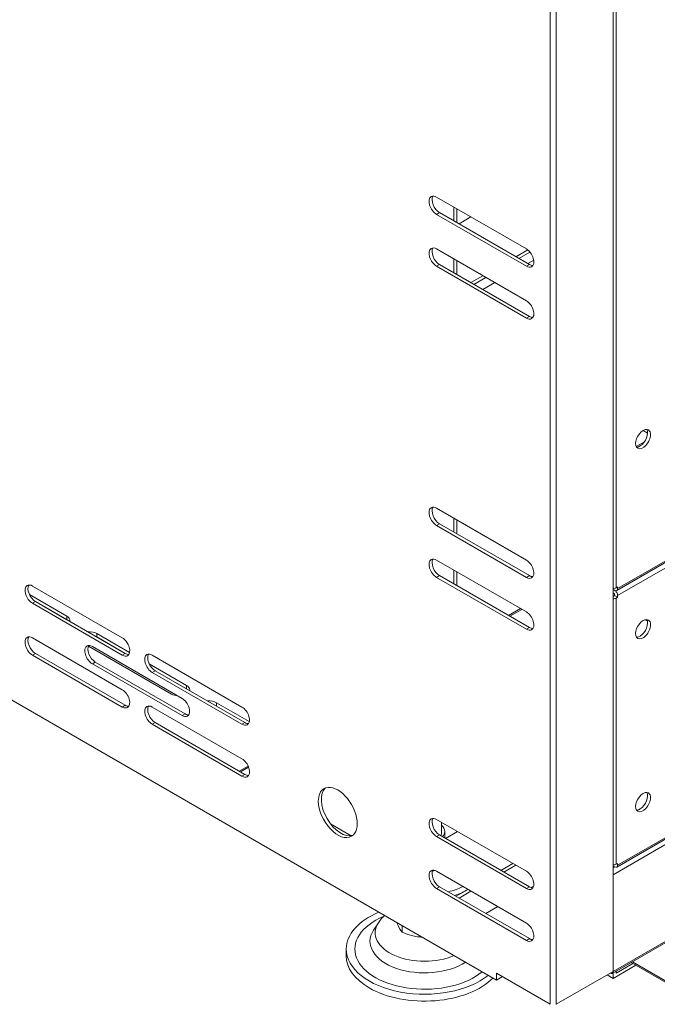
# Model space of a CAD drawing. Extents: x 0 to 1189, y 0 to 841.
# Drawn here: x 798 to 874, y 413 to 530 of the extents above; entities that cross this region are included whole.
import ezdxf

# ---------------------------------------------------------------- set-up
doc = ezdxf.new("R2010")
doc.units = 0

msp = doc.modelspace()

# ---------------------------------------------------------------- linework, layer by layer
at = {"color": 7, "lineweight": 13}
for p, q in [((868.781433, 543.016785), (868.781433, 462.556854)), ((861.003296, 413.362946), (861.003296, 541.961182)), ((861.710388, 413.362946), (861.710388, 541.961182)), ((868.427917, 417.241302), (868.427917, 542.812683)), ((854.639343, 416.220673), (674.327087, 520.323975)), ((868.427917, 428.672241), (1002.778198, 506.239441)), ((868.854675, 429.56604), (1002.144287, 506.520844)), ((868.958252, 429.794922), (1002.247864, 506.749725)), ((868.854675, 462.225891), (937.417114, 501.810425)), ((868.958252, 462.454773), (937.256653, 501.886902)), ((938.031372, 501.5177), (868.958252, 461.638306)), ((868.781433, 461.332092), (868.781433, 429.897003))]:
    msp.add_line(p, q, dxfattribs=at)
at = {"color": 7, "lineweight": 13, "ltscale": 0.306187}
for p, q in [((847.568237, 508.688904), (858.174866, 502.565186)), ((858.174866, 500.523926), (847.568237, 506.647675)), ((847.568237, 502.565186), (858.174866, 496.441467)), ((858.174866, 494.400208), (847.568237, 500.523926)), ((847.568237, 471.946564), (858.174866, 465.822845)), ((858.174866, 463.781616), (847.568237, 469.905334)), ((847.568237, 465.822845), (858.174866, 459.699097)), ((858.174866, 457.657898), (847.568237, 463.781616)), ((810.798706, 454.80014), (800.192078, 460.923859)), ((810.798706, 448.676392), (800.192078, 454.80014)), ((806.909607, 455.616638), (817.516235, 449.49292)), ((817.516235, 447.45166), (806.909607, 453.575378)), ((813.980652, 454.596008), (824.58728, 448.47229)), ((824.58728, 446.431061), (813.980652, 452.554779)), ((824.940857, 446.635162), (814.334229, 452.758911)), ((813.980652, 448.47229), (824.58728, 442.348572)), ((824.940857, 440.511444), (814.334229, 446.635162)), ((824.58728, 440.307312), (813.980652, 446.431061)), ((847.568237, 435.204224), (858.174866, 429.080505)), ((858.174866, 427.039246), (847.568237, 433.162964)), ((847.568237, 429.080505), (858.174866, 422.956757)), ((858.174866, 420.915527), (847.568237, 427.039246))]:
    msp.add_line(p, q, dxfattribs=at)
at = {"color": 7, "lineweight": 13, "ltscale": 0.040825}
for p, q in [((849.618835, 507.504974), (849.618835, 505.871979)), ((849.972412, 507.300842), (849.972412, 505.667847)), ((849.618835, 501.381256), (849.618835, 499.74826)), ((849.972412, 501.177124), (849.972412, 499.544128)), ((849.618835, 470.762634), (849.618835, 469.129639)), ((849.972412, 470.558502), (849.972412, 468.925507)), ((849.618835, 464.638916), (849.618835, 463.00592)), ((849.972412, 464.434784), (849.972412, 462.801788))]:
    msp.add_line(p, q, dxfattribs=at)
at = {"color": 7, "lineweight": 13, "ltscale": 0.010207}
for p, q in [((847.921814, 506.851807), (847.568237, 506.647675)), ((847.921814, 500.728088), (847.568237, 500.523926)), ((868.958252, 461.434174), (868.604675, 461.638306)), ((807.439941, 457.147583), (807.439941, 456.739319)), ((810.798706, 454.80014), (810.445129, 454.596008)), ((807.263184, 453.77951), (806.909607, 453.575378)), ((814.334229, 452.758911), (813.980652, 452.554779)), ((821.582092, 448.982605), (821.582092, 448.574341)), ((824.940857, 440.511444), (824.58728, 440.307312)), ((847.921814, 433.367096), (847.568237, 433.162964)), ((847.921814, 427.243378), (847.568237, 427.039246))]:
    msp.add_line(p, q, dxfattribs=at)
at = {"color": 7, "lineweight": 13, "ltscale": 0.306185}
for p, q in [((858.528381, 500.728088), (847.921814, 506.851807)), ((858.528381, 463.985718), (847.921814, 470.109436)), ((858.528381, 457.862), (847.921814, 463.985718)), ((799.838562, 462.760986), (810.445129, 456.637268)), ((810.445129, 454.596008), (799.838562, 460.719727)), ((799.838562, 456.637268), (810.445129, 450.51355)), ((810.445129, 448.47229), (799.838562, 454.596008)), ((817.869751, 447.655792), (807.263184, 453.77951)), ((858.528381, 427.243378), (847.921814, 433.367096)), ((858.528381, 421.119659), (847.921814, 427.243378))]:
    msp.add_line(p, q, dxfattribs=at)
at = {"color": 7, "lineweight": 13, "ltscale": 0.040826}
for p, q in [((851.634033, 506.341431), (850.219788, 505.524933)), ((853.401794, 499.197083), (851.987549, 498.380585)), ((855.169617, 429.182556), (856.583862, 429.999054)), ((853.401855, 424.079437), (854.816101, 424.895935))]:
    msp.add_line(p, q, dxfattribs=at)
at = {"color": 7, "lineweight": 13, "ltscale": 0.040395}
msp.add_line((858.336609, 502.454468), (856.937317, 501.646545), dxfattribs=at)
at = {"color": 7, "lineweight": 13, "ltscale": 0.037718}
msp.add_line((858.597473, 502.196808), (857.290894, 501.442444), dxfattribs=at)
at = {"color": 7, "lineweight": 13, "ltscale": 0.019982}
msp.add_line((859.043762, 501.229736), (858.351563, 500.830078), dxfattribs=at)
at = {"color": 7, "lineweight": 13, "ltscale": 0.306186}
msp.add_line((858.528381, 494.60434), (847.921814, 500.728088), dxfattribs=at)
at = {"color": 7, "lineweight": 13, "ltscale": 0.010206}
for p, q in [((858.528381, 500.728088), (858.174866, 500.523926)), ((847.921814, 470.109436), (847.568237, 469.905334)), ((847.921814, 463.985718), (847.568237, 463.781616)), ((803.904419, 459.188812), (803.904419, 458.780579)), ((818.04657, 451.023834), (818.04657, 450.615601)), ((810.798706, 448.676392), (810.445129, 448.47229)), ((814.334229, 446.635162), (813.980652, 446.431061)), ((824.940857, 446.635162), (824.58728, 446.431061))]:
    msp.add_line(p, q, dxfattribs=at)
at = {"color": 7, "lineweight": 13, "ltscale": 0.040824}
for p, q in [((853.048218, 499.401215), (851.634033, 498.584717)), ((854.462463, 498.584717), (853.048279, 497.76825)), ((857.497986, 460.089813), (856.083801, 459.273315)), ((857.644409, 460.005249), (856.230225, 459.188782)), ((855.523193, 428.978424), (856.937378, 429.794922)), ((849.866333, 426.120697), (851.280518, 426.937195)), ((850.21991, 425.916565), (851.634094, 426.733063))]:
    msp.add_line(p, q, dxfattribs=at)
at = {"color": 7, "lineweight": 13, "ltscale": 0.010205}
for p, q in [((858.528381, 494.60434), (858.174866, 494.400208)), ((858.528381, 463.985718), (858.174866, 463.781616)), ((800.192078, 460.923859), (799.838562, 460.719727)), ((858.528381, 457.862), (858.174866, 457.657898)), ((800.192078, 454.80014), (799.838562, 454.596008)), ((817.869751, 447.655792), (817.516235, 447.45166)), ((858.528381, 427.243378), (858.174866, 427.039246)), ((858.528381, 421.119659), (858.174866, 420.915527))]:
    msp.add_line(p, q, dxfattribs=at)
at = {"color": 7, "lineweight": 13, "ltscale": 0.015309}
msp.add_line((872.493774, 480.825989), (871.96344, 481.132141), dxfattribs=at)
at = {"color": 7, "lineweight": 13, "ltscale": 0.028491}
msp.add_line((871.153259, 479.235535), (872.140198, 479.805359), dxfattribs=at)
at = {"color": 7, "lineweight": 13, "ltscale": 0.127578}
msp.add_line((799.484985, 461.740356), (803.904419, 459.188812), dxfattribs=at)
at = {"color": 7, "lineweight": 13, "ltscale": 0.005103}
for p, q in [((868.604675, 462.250671), (868.427917, 462.352722)), ((868.604675, 462.250671), (868.427917, 462.352722)), ((868.604675, 461.842407), (868.427917, 461.944489)), ((868.427917, 461.536255), (868.604675, 461.638306)), ((868.604675, 461.638306), (868.604675, 461.842407)), ((868.958252, 461.434174), (868.958252, 461.638306)), ((868.604675, 429.59082), (868.427917, 429.692871)), ((868.427917, 429.488739), (868.604675, 429.59082)), ((868.958252, 429.999054), (868.958252, 429.794922))]:
    msp.add_line(p, q, dxfattribs=at)
at = {"color": 7, "lineweight": 13, "ltscale": 0.005104}
for p, q in [((868.781433, 462.556854), (868.958252, 462.658936)), ((868.958252, 462.658936), (868.958252, 462.454773)), ((868.781433, 461.332092), (868.958252, 461.434174)), ((868.781433, 429.897003), (868.958252, 429.999054))]:
    msp.add_line(p, q, dxfattribs=at)
at = {"color": 7, "lineweight": 13, "ltscale": 0.107291}
for p, q in [((800.187744, 460.926361), (803.904419, 458.780579)), ((814.329895, 452.761414), (818.04657, 450.615601))]:
    msp.add_line(p, q, dxfattribs=at)
at = {"color": 7, "lineweight": 13, "ltscale": 0.008867}
msp.add_line((872.163391, 458.767151), (872.470581, 458.589844), dxfattribs=at)
at = {"color": 7, "lineweight": 13, "ltscale": 0.111753}
for p, q in [((807.439941, 457.147583), (811.311157, 454.912506)), ((821.582092, 448.982605), (825.453308, 446.747528))]:
    msp.add_line(p, q, dxfattribs=at)
at = {"color": 7, "lineweight": 13, "ltscale": 0.096959}
for p, q in [((807.439941, 456.739319), (810.798706, 454.80014)), ((821.582092, 448.574341), (824.940857, 446.635162))]:
    msp.add_line(p, q, dxfattribs=at)
at = {"color": 7, "lineweight": 13, "ltscale": 0.283645}
msp.add_line((816.278748, 450.003235), (806.453003, 455.676147), dxfattribs=at)
at = {"color": 7, "lineweight": 13, "ltscale": 0.12758}
msp.add_line((813.627075, 453.575409), (818.04657, 451.023834), dxfattribs=at)
at = {"color": 7, "lineweight": 13, "ltscale": 0.030113}
msp.add_line((825.30719, 441.504425), (824.264038, 440.902191), dxfattribs=at)
at = {"color": 7, "lineweight": 13, "ltscale": 0.027511}
msp.add_line((825.363525, 441.367859), (824.410522, 440.817627), dxfattribs=at)
at = {"color": 7, "lineweight": 13, "ltscale": 0.015554}
msp.add_line((824.949341, 440.506561), (824.410522, 440.817627), dxfattribs=at)
at = {"color": 7, "lineweight": 13, "ltscale": 0.070699}
msp.add_line((837.479248, 433.2724), (835.030151, 434.686371), dxfattribs=at)
at = {"color": 7, "lineweight": 13, "ltscale": 0.031686}
msp.add_line((848.154053, 434.865997), (848.154053, 433.598572), dxfattribs=at)
at = {"color": 7, "lineweight": 13, "ltscale": 0.018972}
msp.add_line((848.529053, 433.016479), (848.529053, 433.77536), dxfattribs=at)
at = {"color": 7, "lineweight": 13, "ltscale": 0.040815}
msp.add_line((850.043335, 433.775482), (848.629456, 432.959167), dxfattribs=at)
at = {"color": 7, "lineweight": 13, "ltscale": 0.000657}
msp.add_line((836.277222, 433.558136), (836.254456, 433.571289), dxfattribs=at)
at = {"color": 7, "lineweight": 13, "ltscale": 0.285773}
msp.add_line((868.427917, 428.672241), (868.427917, 417.241302), dxfattribs=at)
at = {"color": 7, "lineweight": 13, "ltscale": 0.008869}
msp.add_line((858.728333, 427.154694), (859.035583, 427.332062), dxfattribs=at)
at = {"color": 7, "lineweight": 13, "ltscale": 0.026387}
msp.add_line((840.701355, 422.996765), (840.12323, 422.113678), dxfattribs=at)
at = {"color": 7, "lineweight": 13, "ltscale": 0.019646}
msp.add_line((843.500427, 422.651703), (843.500427, 421.865845), dxfattribs=at)
at = {"color": 7, "lineweight": 13, "ltscale": 0.291614}
msp.add_line((868.324341, 417.012421), (878.426147, 422.844696), dxfattribs=at)
at = {"color": 7, "lineweight": 13, "ltscale": 0.288624}
msp.add_line((868.427917, 417.241302), (878.426147, 423.013794), dxfattribs=at)
at = {"color": 7, "lineweight": 13, "ltscale": 0.020412}
for p, q in [((836.904053, 419.0784), (836.904053, 419.894897)), ((854.639343, 416.220673), (854.639343, 417.03717)), ((854.639343, 416.220673), (855.346436, 416.628906)), ((868.427917, 416.424805), (867.720825, 416.833038))]:
    msp.add_line(p, q, dxfattribs=at)
at = {"color": 7, "lineweight": 13, "ltscale": 0.077421}
msp.add_line((871.109863, 417.973236), (868.427917, 416.424805), dxfattribs=at)
at = {"color": 7, "lineweight": 13, "ltscale": 0.057011}
msp.add_line((868.781433, 417.03717), (870.756348, 418.177368), dxfattribs=at)
at = {"color": 7, "lineweight": 13, "ltscale": 0.22017}
msp.add_line((870.549255, 418.296936), (878.176147, 413.893524), dxfattribs=at)
at = {"color": 7, "lineweight": 13, "ltscale": 0.212954}
msp.add_line((870.695679, 418.38147), (878.072632, 414.122406), dxfattribs=at)
at = {"color": 7, "lineweight": 13, "ltscale": 0.183711}
msp.add_line((861.003296, 413.362946), (854.639343, 417.03717), dxfattribs=at)
at = {"color": 7, "lineweight": 13, "ltscale": 0.193918}
msp.add_line((861.710388, 413.362946), (868.427917, 417.241302), dxfattribs=at)
at = {"color": 7, "lineweight": 13, "ltscale": 0.016184}
msp.add_line((868.427917, 416.424805), (868.427917, 417.072174), dxfattribs=at)
at = {"color": 7, "lineweight": 13, "ltscale": 0.005978}
msp.add_line((868.781433, 417.276306), (868.781433, 417.03717), dxfattribs=at)
at = {"color": 7, "lineweight": 13}
for points in [[(843.014771, 422.675262), (843.240295, 422.2435), (843.500427, 421.865845)], [(843.500427, 421.865845), (844.170044, 421.623566), (844.75824, 421.457947), (845.312866, 421.34845)]]:
    msp.add_lwpolyline(points, dxfattribs=at)
for centre, radius, start, end in [((846.301819, 432.28302), 3.292905, 283.826971, 288.955179), ((844.635864, 420.405945), 4.711144, 133.003878, 146.635897), ((849.816406, 425.81665), 7.492092, 201.938289, 204.790153), ((846.328674, 427.916473), 6.646129, 261.208567, 265.993422)]:
    msp.add_arc(centre, radius, start, end, dxfattribs=at)
for centre, major_axis, start_param, end_param in [((847.568237, 507.668274), (0.625, -1.08252), 3.1415926536, 5.4977871438), ((847.568237, 507.668274), (0.625, -1.08252), 2.3561944902, 3.1415926536), ((847.921814, 507.872437), (0.625, -1.08252), 3.4280833246, 5.4977871438), ((847.568237, 501.544556), (0.625, -1.08252), 3.1415926536, 5.4977871438), ((847.568237, 501.544556), (0.625, -1.08252), 2.3561944902, 3.1415926536), ((847.921814, 501.748688), (0.625, -1.08252), 3.4280833246, 5.4977871438), ((858.174866, 501.544556), (0.625, -1.08252), 0, 2.3561944902), ((858.174866, 501.544556), (0.625, -1.08252), 5.4977871438, 6.2831853072), ((858.528381, 501.748688), (0.625, -1.08252), 5.4977871438, 5.9966947878), ((858.174866, 495.420837), (0.625, -1.08252), 0, 2.3561944902), ((858.174866, 495.420837), (0.625, -1.08252), 5.4977871438, 6.2831853072), ((858.528381, 495.624969), (0.625, -1.08252), 5.4977871438, 5.9966947878), ((871.96344, 480.111511), (-0.625, -1.08252), 3.1415926536, 6.2831853072), ((871.609863, 480.315674), (-0.625, -1.08252), 0.2864903891, 2.3561944902), ((871.96344, 480.111511), (-0.625, -1.08252), 0, 2.3561944902), ((871.609863, 480.315674), (-0.625, -1.08252), 2.3561944902, 2.8551019734), ((871.96344, 480.111511), (-0.625, -1.08252), 2.3561944902, 3.1415926536), ((847.568237, 470.925964), (0.625, -1.08252), 2.3561944902, 3.1415926536), ((847.568237, 470.925964), (0.625, -1.08252), 3.1415926536, 5.4977871438), ((847.921814, 471.130066), (0.625, -1.08252), 3.4280833246, 5.4977871438), ((847.568237, 464.802216), (0.625, -1.08252), 3.1415926536, 5.4977871438), ((847.568237, 464.802216), (0.625, -1.08252), 2.3561944902, 3.1415926536), ((847.921814, 465.006348), (0.625, -1.08252), 3.4280833246, 5.4977871438), ((858.174866, 464.802216), (0.625, -1.08252), 0, 2.3561944902), ((858.528381, 465.006348), (0.625, -1.08252), 5.4977871438, 5.9966947878), ((799.838562, 461.740356), (0.625, -1.08252), 3.1415926536, 5.4977871438), ((799.838562, 461.740356), (0.625, -1.08252), 2.3561944902, 3.1415926536), ((800.192078, 461.944489), (0.625, -1.08252), 3.4280833246, 5.4977871438), ((858.174866, 464.802216), (0.625, -1.08252), 5.4977871438, 6.2831853072), ((868.427917, 462.760986), (-0.5, 0), 1.5707963268, 2.3561944902), ((868.604675, 461.842407), (-0.25, 0.432983), 3.926990817, 5.4977871438), ((868.604675, 462.658936), (-0.25, 0.432983), 2.3561944902, 3.1415926536), ((868.604675, 462.658936), (-0.25, 0.432983), 3.1415926536, 3.926990817), ((868.427917, 461.536255), (-0.5, 0), 1.5707963268, 2.3561944902), ((858.174866, 458.678497), (0.625, -1.08252), 0, 2.3561944902), ((803.020508, 458.678497), (1.25, 0), 0, 0.7853981634), ((803.020508, 458.678497), (1.25, 0), 6.1412681011, 6.2831853072), ((871.96344, 457.657898), (-0.625, -1.08252), 3.1415926536, 6.2831853072), ((871.609863, 457.862), (-0.625, -1.08252), 0.2864903891, 2.3561944902), ((871.96344, 457.657898), (-0.625, -1.08252), 0, 2.3561944902), ((871.609863, 457.862), (-0.625, -1.08252), 2.3561944902, 2.8551019734), ((871.96344, 457.657898), (-0.625, -1.08252), 2.3561944902, 3.1415926536), ((806.55603, 456.637268), (1.25, 0), 0.7853981634, 1.7130104167), ((858.174866, 458.678497), (0.625, -1.08252), 5.4977871438, 6.2831853072), ((858.528381, 458.882629), (0.625, -1.08252), 5.4977871438, 5.9966947878), ((799.838562, 455.616638), (0.625, -1.08252), 3.1415926536, 5.4977871438), ((799.838562, 455.616638), (0.625, -1.08252), 2.3561944902, 3.1415926536), ((800.192078, 455.82074), (0.625, -1.08252), 3.4280833246, 5.4977871438), ((806.55603, 456.229004), (1.25, 0), 0.7853981634, 0.7900892604), ((810.445129, 455.616638), (0.625, -1.08252), 0, 2.3561944902), ((806.909607, 454.596008), (0.625, -1.08252), 3.1415926536, 5.4977871438), ((806.909607, 454.596008), (0.625, -1.08252), 2.3561944902, 3.1415926536), ((807.263184, 454.80014), (0.625, -1.08252), 3.4280833246, 5.4977871438), ((810.798706, 455.82074), (0.625, -1.08252), 5.4977871438, 5.9966947878), ((813.980652, 453.575378), (0.625, -1.08252), 3.1415926536, 5.4977871438), ((813.980652, 453.575378), (0.625, -1.08252), 2.3561944902, 3.1415926536), ((814.334229, 453.77951), (0.625, -1.08252), 3.4280833246, 5.4977871438), ((810.445129, 455.616638), (0.625, -1.08252), 5.4977871438, 6.2831853072), ((810.445129, 449.49292), (0.625, -1.08252), 0, 2.3561944902), ((817.162659, 450.51355), (1.25, 0), 3.926990817, 4.5701411016), ((817.162659, 450.51355), (1.25, 0), 0, 0.7853981634), ((817.162659, 450.51355), (1.25, 0), 6.1412681011, 6.2831853072), ((817.516235, 448.47229), (0.625, -1.08252), 0, 2.3561944902), ((820.698181, 448.47229), (1.25, 0), 0.7853981634, 1.7130104167), ((810.445129, 449.49292), (0.625, -1.08252), 5.4977871438, 6.2831853072), ((810.798706, 449.697021), (0.625, -1.08252), 5.4977871438, 5.9966947878), ((813.980652, 447.45166), (0.625, -1.08252), 3.1415926536, 5.4977871438), ((813.980652, 447.45166), (0.625, -1.08252), 2.3561944902, 3.1415926536), ((814.334229, 447.655792), (0.625, -1.08252), 3.4280833246, 5.4977871438), ((820.698181, 448.064026), (1.25, 0), 0.7853981634, 0.7900892604), ((824.58728, 447.45166), (0.625, -1.08252), 0, 2.3561944902), ((817.516235, 448.47229), (0.625, -1.08252), 5.4977871438, 6.2831853072), ((817.869751, 448.676392), (0.625, -1.08252), 5.4977871438, 5.9966947878), ((824.940857, 447.655792), (0.625, -1.08252), 5.4977871438, 5.9966947878), ((824.58728, 447.45166), (0.625, -1.08252), 5.4977871438, 6.2831853072), ((824.58728, 441.327942), (0.625, -1.08252), 0, 2.3561944902), ((824.410522, 440.409393), (-0.25, 0.432983), 5.4977871438, 5.5080312452), ((824.58728, 441.327942), (0.625, -1.08252), 5.4977871438, 6.2831853072), ((824.940857, 441.532074), (0.625, -1.08252), 5.4977871438, 5.9966947878), ((835.901001, 436.020721), (1.625, -2.814575), 3.1415926536, 3.926990817), ((836.254517, 436.224854), (1.625, -2.814575), 3.2503701892, 6.1744080792), ((835.901001, 436.020721), (1.625, -2.814575), 0, 3.1415926536), ((871.96344, 437.245453), (-0.625, -1.08252), 3.1415926536, 6.2831853072), ((871.609863, 437.449585), (-0.625, -1.08252), 2.3561944902, 2.8551019734), ((835.901001, 436.020721), (1.625, -2.814575), 3.926990817, 6.2831853072), ((871.609863, 437.449585), (-0.625, -1.08252), 0.2864903891, 2.3561944902), ((871.96344, 437.245453), (-0.625, -1.08252), 0, 2.3561944902), ((871.96344, 437.245453), (-0.625, -1.08252), 2.3561944902, 3.1415926536), ((847.568237, 434.183594), (0.625, -1.08252), 3.1415926536, 5.4977871438), ((847.568237, 434.183594), (0.625, -1.08252), 2.3561944902, 3.1415926536), ((847.921814, 434.387726), (0.625, -1.08252), 3.4280833246, 5.4977871438), ((846.154053, 433.77536), (2.375, 0), 0, 0.5694370913), ((846.154053, 433.77536), (2.375, 0), 5.8190577398, 6.2831853072), ((846.154053, 433.598572), (2, 0), 6.0021556157, 6.2831853072), ((847.568237, 428.059875), (0.625, -1.08252), 3.1415926536, 5.4977871438), ((847.568237, 428.059875), (0.625, -1.08252), 2.3561944902, 3.1415926536), ((847.921814, 428.264008), (0.625, -1.08252), 3.4280833246, 5.4977871438), ((858.174866, 428.059875), (0.625, -1.08252), 0, 2.3561944902), ((868.427917, 430.101105), (-0.5, 0), 1.5707963268, 2.3561944902), ((868.604675, 429.999054), (-0.25, 0.432983), 2.3561944902, 3.1415926536), ((868.604675, 429.999054), (-0.25, 0.432983), 3.1415926536, 3.926990817), ((846.154053, 430.346069), (7, 0), 5.1249237495, 5.4191351664), ((846.154053, 429.692871), (7, 0), 5.245109583, 5.5335117081), ((858.174866, 428.059875), (0.625, -1.08252), 5.4977871438, 6.2831853072), ((858.528381, 428.264008), (0.625, -1.08252), 5.4977871438, 5.9966947878), ((846.154053, 419.894897), (9.25, 0), 2.1933762332, 3.1415926536), ((846.154053, 419.894897), (8.236084, 0), 2.2003327672, 5.6810089479), ((846.154053, 420.797607), (-6.447205, 0), 5.9218092937, 8.7006905964), ((846.154053, 421.806854), (5.829163, 0), 2.7802166401, 5.3529020334), ((858.174866, 421.936157), (0.625, -1.08252), 0, 2.3561944902), ((858.528381, 422.140289), (0.625, -1.08252), 5.4977871438, 5.9966947878), ((846.154053, 419.894897), (9.25, 0), 3.1415926536, 5.6606636506), ((858.174866, 421.936157), (0.625, -1.08252), 5.4977871438, 6.2831853072), ((846.154053, 419.0784), (9.25, 0), 3.1415926536, 3.926990817), ((846.154053, 419.0784), (9.25, 0), 3.9269908171, 5.7714617265), ((868.074341, 417.445404), (-0.25, 0.432983), 2.3561944902, 3.1415926536), ((868.074341, 417.445404), (-0.25, 0.432983), 3.1415926536, 3.926990817)]:
    msp.add_ellipse(centre, major_axis=major_axis, ratio=0.57735, start_param=start_param, end_param=end_param, dxfattribs=at)

doc.saveas('drawing.dxf')
